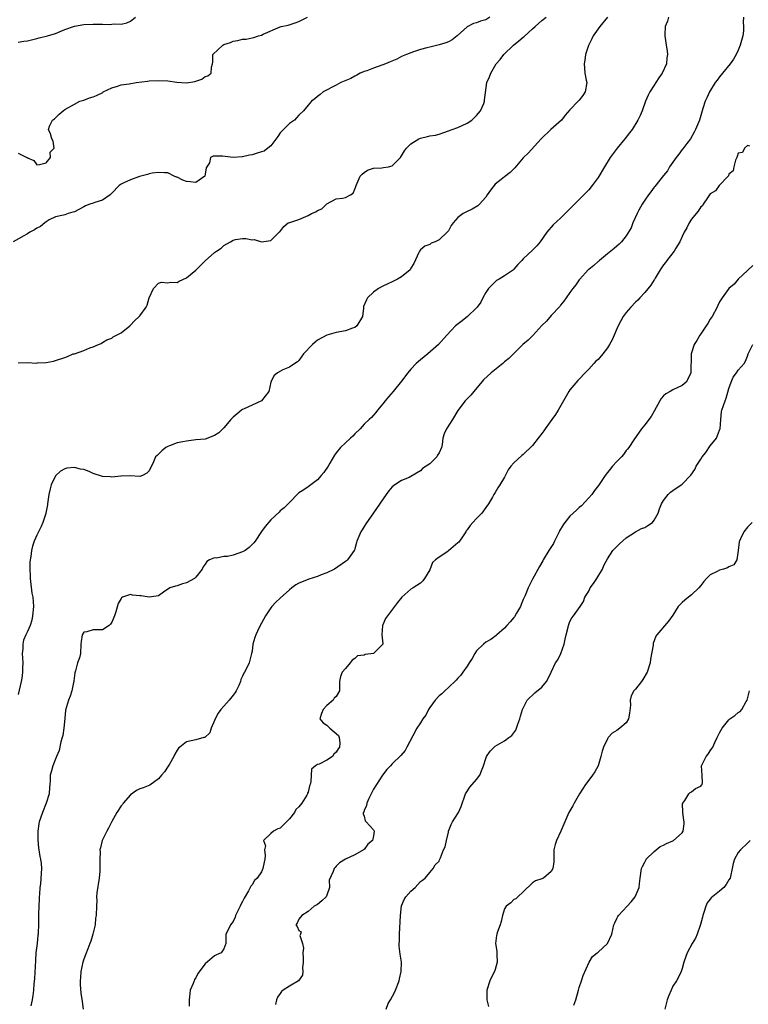
# Model space of a CAD drawing. Units: inches. Extents: x 2574000 to 2577000, y 1542000 to 1545000.
# Drawn here: x 2576369 to 2576525, y 1542340 to 1542550 of the extents above; entities that cross this region are included whole.
import ezdxf

# ---------------------------------------------------------------- set-up
doc = ezdxf.new("R2010")
doc.units = ezdxf.units.IN
doc.header["$MEASUREMENT"] = 0
doc.layers.add('LD25741542_2ft', color=151, linetype='Continuous')

msp = doc.modelspace()

# ---------------------------------------------------------------- linework, layer by layer
at = {"layer": 'LD25741542_2ft'}
for points, elevation in [([(2576469.85, 1542551), (2576469, 1542550.43), (2576467.89, 1542550.11), (2576467, 1542549.77), (2576466.37, 1542549.63), (2576465, 1542548.93), (2576462.88, 1542547), (2576461.83, 1542546.17), (2576461, 1542545.72), (2576460.47, 1542545.53), (2576459, 1542545.05), (2576457, 1542544.6), (2576456.42, 1542544.42), (2576455, 1542544.06), (2576453.56, 1542543.56), (2576453, 1542543.39), (2576452.03, 1542543), (2576451, 1542542.56), (2576449.96, 1542542.04), (2576448.57, 1542541.43), (2576447.52, 1542541), (2576447, 1542540.77), (2576445, 1542540.07), (2576443.55, 1542539.55), (2576443, 1542539.37), (2576442.14, 1542539), (2576441.41, 1542538.59), (2576441, 1542538.39), (2576440.1, 1542537.9), (2576438.71, 1542537.29), (2576437.99, 1542537), (2576437, 1542536.44), (2576434.19, 1542535), (2576433.56, 1542534.44), (2576433, 1542534.04), (2576432.45, 1542533.55), (2576431.73, 1542533), (2576431, 1542532.17), (2576430.02, 1542531), (2576429, 1542530.04), (2576428.52, 1542529.48), (2576428.05, 1542529), (2576427, 1542528.24), (2576425.7, 1542527), (2576425, 1542526.24), (2576424.51, 1542525.49), (2576423, 1542523.52), (2576422.41, 1542523), (2576421.62, 1542522.38), (2576421, 1542522.22), (2576420.11, 1542521.89), (2576419, 1542521.58), (2576418.49, 1542521.51), (2576417, 1542521.11), (2576416.89, 1542521.11), (2576415, 1542521), (2576412.72, 1542521.28), (2576411, 1542521.31), (2576410.71, 1542521.29), (2576410.09, 1542521), (2576409.88, 1542519.88), (2576409.21, 1542518.79), (2576409, 1542517.46), (2576408.9, 1542517), (2576407, 1542515.66), (2576405.78, 1542515.78), (2576405, 1542515.84), (2576404.18, 1542516.18), (2576403, 1542516.78), (2576402.82, 1542516.82), (2576402.32, 1542517), (2576401, 1542517.73), (2576400.27, 1542517.73), (2576399, 1542517.8), (2576397.61, 1542517.61), (2576397, 1542517.52), (2576396.65, 1542517.35), (2576394.95, 1542516.95), (2576393, 1542516.23), (2576391.58, 1542515.58), (2576391, 1542515.29), (2576390.58, 1542515), (2576389, 1542513.35), (2576388.84, 1542513.16), (2576388.64, 1542513), (2576387, 1542511.86), (2576385.37, 1542511.37), (2576385, 1542511.22), (2576384.35, 1542511), (2576383.37, 1542510.63), (2576383, 1542510.46), (2576381, 1542509.41), (2576380.7, 1542509.3), (2576379.71, 1542509), (2576379, 1542508.73), (2576378.7, 1542508.7), (2576377, 1542508.33), (2576375.65, 1542507.65), (2576375, 1542507.27), (2576374.71, 1542507), (2576373.77, 1542506.23), (2576373, 1542505.88), (2576372.46, 1542505.54), (2576371.5, 1542505), (2576371, 1542504.68), (2576370.22, 1542504.22), (2576367.93, 1542503)], 7684), ([(2576369, 1542545.63), (2576370.17, 1542545.83), (2576371, 1542545.92), (2576371.85, 1542546.15), (2576373, 1542546.4), (2576373.46, 1542546.54), (2576375.24, 1542547), (2576377, 1542547.52), (2576379, 1542548.34), (2576381, 1542549.07), (2576383, 1542549.4), (2576385, 1542549.47), (2576387, 1542549.5), (2576388.55, 1542549.45), (2576389, 1542549.47), (2576389.54, 1542549.54), (2576391, 1542549.47), (2576392.24, 1542549.76), (2576393, 1542550.13), (2576394.1, 1542551)], 7688), ([(2576369, 1542521.95), (2576370.85, 1542521), (2576370.96, 1542520.96), (2576371, 1542520.9), (2576372.37, 1542520.37), (2576373, 1542519.43), (2576373.53, 1542519.53), (2576375, 1542519.88), (2576375.91, 1542521), (2576375.85, 1542522.15), (2576376.69, 1542523), (2576376.48, 1542524.48), (2576376.22, 1542525), (2576375.92, 1542526.08), (2576375.46, 1542527), (2576375.71, 1542527.71), (2576376.36, 1542529), (2576376.73, 1542529.27), (2576377.76, 1542530.24), (2576378.63, 1542531), (2576379, 1542531.25), (2576381, 1542532.42), (2576382.18, 1542533), (2576383, 1542533.28), (2576384.25, 1542533.75), (2576385, 1542533.94), (2576385.75, 1542534.25), (2576387.08, 1542534.92), (2576387.19, 1542535), (2576389, 1542535.87), (2576390.24, 1542536.24), (2576391, 1542536.5), (2576392.74, 1542536.74), (2576394.24, 1542537), (2576396.68, 1542537.32), (2576397, 1542537.38), (2576399, 1542537.48), (2576401, 1542537.36), (2576402.9, 1542537.1), (2576405, 1542536.95), (2576406.79, 1542537.21), (2576407, 1542537.31), (2576408.26, 1542537.74), (2576409, 1542538.28), (2576409.53, 1542538.47), (2576410.23, 1542539), (2576410.32, 1542540.32), (2576410.53, 1542541), (2576410.61, 1542541.39), (2576410.62, 1542543), (2576412.78, 1542545), (2576413, 1542545.11), (2576414.4, 1542545.6), (2576415, 1542545.87), (2576415.99, 1542546.01), (2576417, 1542546.29), (2576417.72, 1542546.28), (2576419, 1542546.59), (2576419.37, 1542546.63), (2576420.41, 1542547), (2576421, 1542547.16), (2576421.35, 1542547.35), (2576425, 1542548.93), (2576425.26, 1542549), (2576426.71, 1542549.29), (2576428.23, 1542549.77), (2576429, 1542550.07), (2576430.9, 1542551)], 7686), ([(2576369, 1542477.12), (2576371, 1542477.21), (2576372.93, 1542477.07), (2576373.09, 1542477.09), (2576375, 1542477.16), (2576376.54, 1542477.46), (2576377, 1542477.64), (2576379, 1542478.24), (2576379.51, 1542478.49), (2576380.76, 1542479), (2576381, 1542479.05), (2576383, 1542479.74), (2576384.34, 1542480.34), (2576385, 1542480.56), (2576386.17, 1542481), (2576386.75, 1542481.25), (2576387, 1542481.43), (2576387.97, 1542482.03), (2576389, 1542482.39), (2576389.34, 1542482.66), (2576391, 1542483.52), (2576392.84, 1542485), (2576393, 1542485.16), (2576393.88, 1542486.12), (2576394.89, 1542487), (2576395, 1542487.13), (2576396.38, 1542489), (2576396.55, 1542489.45), (2576397.01, 1542490.99), (2576397.93, 1542493), (2576399, 1542494.16), (2576399.67, 1542494.33), (2576401, 1542494.2), (2576401.66, 1542494.34), (2576403, 1542494.27), (2576403.42, 1542494.58), (2576405, 1542495.24), (2576407, 1542496.88), (2576408.04, 1542497.96), (2576409, 1542498.89), (2576411, 1542500.68), (2576411.38, 1542501), (2576412.4, 1542501.6), (2576413, 1542502.16), (2576414.41, 1542503), (2576415, 1542503.32), (2576415.46, 1542503.46), (2576417, 1542503.69), (2576417.69, 1542503.69), (2576419, 1542503.43), (2576419.46, 1542503.46), (2576421, 1542502.99), (2576423, 1542503.22), (2576424.83, 1542505), (2576424.92, 1542505.08), (2576425.78, 1542506.22), (2576426.74, 1542507), (2576427, 1542507.09), (2576427.1, 1542507.1), (2576429, 1542507.71), (2576431, 1542508.6), (2576431.73, 1542509), (2576432.64, 1542509.36), (2576433, 1542509.69), (2576433.96, 1542510.04), (2576435, 1542511.08), (2576437, 1542512.15), (2576438.32, 1542512.32), (2576439, 1542512.46), (2576440.09, 1542513), (2576440.61, 1542513.39), (2576441, 1542514.24), (2576441.18, 1542514.82), (2576441.25, 1542515), (2576441.49, 1542515.49), (2576442.1, 1542517), (2576442.56, 1542517.44), (2576443, 1542517.81), (2576443.73, 1542518.27), (2576445, 1542518.7), (2576446.79, 1542518.79), (2576447.14, 1542518.86), (2576448.16, 1542519), (2576449, 1542519.19), (2576450.75, 1542521), (2576451, 1542521.35), (2576451.58, 1542522.42), (2576452.02, 1542523), (2576453, 1542523.94), (2576454.66, 1542525), (2576455, 1542525.15), (2576456.53, 1542525.47), (2576457, 1542525.59), (2576458.24, 1542525.76), (2576459, 1542525.97), (2576461, 1542526.67), (2576461.81, 1542527), (2576463, 1542527.41), (2576465, 1542528.32), (2576466.01, 1542529), (2576467, 1542530), (2576467.86, 1542531), (2576468.55, 1542532.55), (2576468.73, 1542533), (2576468.75, 1542533.25), (2576469.25, 1542537), (2576469.78, 1542538.22), (2576470.04, 1542539), (2576471.23, 1542541), (2576472.05, 1542541.95), (2576472.86, 1542543), (2576474.9, 1542545), (2576476.09, 1542545.91), (2576477, 1542546.7), (2576477.17, 1542546.83), (2576479, 1542548.48), (2576479.55, 1542549), (2576481, 1542550.25), (2576481.91, 1542551)], 7682), ([(2576494.99, 1542551), (2576493.35, 1542549), (2576493, 1542548.47), (2576491.94, 1542547), (2576491.68, 1542546.32), (2576490.93, 1542544.93), (2576490.34, 1542543), (2576490.2, 1542541.8), (2576490, 1542541), (2576490.08, 1542540.08), (2576490.21, 1542539), (2576490.47, 1542537.53), (2576490.58, 1542537), (2576490.23, 1542535), (2576489.73, 1542534.27), (2576489, 1542533.26), (2576488.78, 1542533), (2576487, 1542531.2), (2576485.99, 1542530.01), (2576485.16, 1542529), (2576482.94, 1542527), (2576480.83, 1542525), (2576478.06, 1542521.94), (2576477, 1542520.89), (2576475.22, 1542518.78), (2576475, 1542518.54), (2576474.21, 1542517.79), (2576473, 1542516.88), (2576472.31, 1542516.31), (2576471, 1542515.27), (2576469.97, 1542514.03), (2576469.32, 1542513), (2576469, 1542512.54), (2576467.64, 1542511), (2576467.32, 1542510.68), (2576466.08, 1542509.92), (2576464.7, 1542509.3), (2576464.16, 1542509), (2576463, 1542508.15), (2576462.02, 1542507), (2576461.57, 1542506.43), (2576461, 1542505.35), (2576460.76, 1542505), (2576459, 1542503.43), (2576458.14, 1542503), (2576457.34, 1542502.66), (2576457, 1542502.43), (2576455.98, 1542502.02), (2576455, 1542501.23), (2576454.81, 1542501), (2576454.7, 1542500.7), (2576453.63, 1542498.37), (2576453, 1542497.32), (2576452.89, 1542497.11), (2576452.81, 1542497), (2576451, 1542495.5), (2576450.09, 1542495), (2576449.4, 1542494.6), (2576449, 1542494.4), (2576448.03, 1542493.97), (2576447, 1542493.49), (2576446.03, 1542493), (2576445, 1542492.18), (2576443.72, 1542491), (2576443.45, 1542490.55), (2576442.87, 1542489.13), (2576442.83, 1542489), (2576442.82, 1542488.82), (2576442.6, 1542487), (2576441.45, 1542485), (2576441, 1542484.66), (2576440.5, 1542484.5), (2576439, 1542483.98), (2576437, 1542483.56), (2576435, 1542483.05), (2576433, 1542481.97), (2576432.48, 1542481.52), (2576431.92, 1542481), (2576429.99, 1542479), (2576429, 1542477.64), (2576428.71, 1542477.29), (2576428.17, 1542477), (2576427, 1542476.17), (2576425.6, 1542475.6), (2576424.44, 1542475), (2576423.68, 1542474.32), (2576423, 1542473), (2576422.62, 1542471), (2576421, 1542469), (2576419, 1542468.05), (2576417.31, 1542467.31), (2576417, 1542467.15), (2576416.77, 1542467), (2576415.82, 1542466.18), (2576415, 1542465.53), (2576414.46, 1542465), (2576413, 1542463.2), (2576411.87, 1542462.13), (2576411, 1542461.56), (2576409, 1542460.81), (2576407, 1542460.62), (2576405, 1542460.4), (2576404.22, 1542460.22), (2576403, 1542459.98), (2576401.34, 1542459.34), (2576401, 1542459.24), (2576400.59, 1542459), (2576399.7, 1542458.3), (2576399, 1542457.58), (2576398.69, 1542457.31), (2576398.39, 1542457), (2576397.96, 1542455.96), (2576397, 1542454.04), (2576396.48, 1542453.52), (2576395.57, 1542453), (2576395, 1542452.83), (2576392.95, 1542452.95), (2576391, 1542452.9), (2576390.91, 1542452.91), (2576389, 1542452.68), (2576388.75, 1542452.75), (2576387, 1542452.84), (2576385, 1542453.49), (2576384.15, 1542453.85), (2576383, 1542454.28), (2576382.35, 1542454.35), (2576381, 1542454.72), (2576379.42, 1542454.58), (2576379, 1542454.45), (2576378.04, 1542453.96), (2576377, 1542452.94), (2576376.08, 1542451), (2576375.85, 1542450.15), (2576375.56, 1542449), (2576375.28, 1542447), (2576375.23, 1542446.77), (2576375, 1542445.35), (2576374.94, 1542445), (2576374.91, 1542444.91), (2576374.29, 1542443), (2576373.89, 1542442.11), (2576373, 1542440.27), (2576372.44, 1542439), (2576372.06, 1542437.94), (2576371.86, 1542437), (2576371.72, 1542435.72), (2576371.55, 1542435), (2576371.46, 1542434.54), (2576371.46, 1542433), (2576371.56, 1542431.56), (2576371.54, 1542431), (2576371.63, 1542430.37), (2576371.9, 1542427.9), (2576372.09, 1542427), (2576372.24, 1542425), (2576372.08, 1542423), (2576371.88, 1542422.12), (2576371.53, 1542421), (2576371, 1542419.72), (2576370.63, 1542419), (2576370.16, 1542417.84), (2576369.98, 1542417), (2576369.98, 1542415.98), (2576369.87, 1542415), (2576369.96, 1542413), (2576369.92, 1542411.92), (2576369.92, 1542411), (2576369.74, 1542409.74), (2576369.6, 1542409), (2576369, 1542406.25)], 7680), ([(2576508.1, 1542551), (2576507.88, 1542550.12), (2576507.37, 1542549), (2576507.27, 1542547.27), (2576507.27, 1542547), (2576507.59, 1542545), (2576507.8, 1542543.8), (2576507.89, 1542543), (2576507.73, 1542542.27), (2576507.64, 1542541), (2576506.73, 1542539), (2576505.99, 1542538.01), (2576505.37, 1542537), (2576505, 1542536.47), (2576504.06, 1542535), (2576503.7, 1542534.3), (2576503.12, 1542533), (2576502.42, 1542531), (2576502.02, 1542529.98), (2576501.54, 1542529), (2576500.3, 1542527), (2576499.74, 1542526.26), (2576499, 1542525.36), (2576498.72, 1542525), (2576497.08, 1542523), (2576495.62, 1542521), (2576494.37, 1542519), (2576493, 1542516.75), (2576491.71, 1542515), (2576491, 1542514.08), (2576490.46, 1542513.54), (2576489, 1542512.02), (2576487.47, 1542510.53), (2576487, 1542510.02), (2576485.98, 1542509), (2576485, 1542508.05), (2576483.43, 1542506.57), (2576483, 1542506.1), (2576482.48, 1542505.52), (2576482.08, 1542505), (2576480.62, 1542503), (2576479.9, 1542502.1), (2576479, 1542501.16), (2576477, 1542499.31), (2576476.69, 1542499), (2576475.87, 1542498.13), (2576475, 1542497.11), (2576474.89, 1542497), (2576473, 1542495.71), (2576471.84, 1542495), (2576471.31, 1542494.69), (2576471, 1542494.45), (2576469.59, 1542493), (2576469, 1542492.17), (2576468.33, 1542491), (2576467.9, 1542490.1), (2576467.12, 1542489), (2576467, 1542488.85), (2576465.06, 1542487), (2576463.92, 1542486.08), (2576462.53, 1542485), (2576460.64, 1542483), (2576458.88, 1542481), (2576456.6, 1542479), (2576455, 1542477.75), (2576454.12, 1542477), (2576453, 1542475.79), (2576452.3, 1542475), (2576451, 1542473.21), (2576449.17, 1542471), (2576448.16, 1542469.84), (2576447.5, 1542469), (2576447, 1542468.31), (2576445.84, 1542467), (2576445.51, 1542466.49), (2576445, 1542465.91), (2576444.55, 1542465.45), (2576444.06, 1542465), (2576443, 1542463.98), (2576442.11, 1542463), (2576441, 1542461.95), (2576440.55, 1542461.45), (2576440.04, 1542461), (2576439, 1542460), (2576437.91, 1542459), (2576437, 1542457.9), (2576436.62, 1542457.38), (2576435.65, 1542455.65), (2576435.27, 1542455), (2576434.34, 1542453.66), (2576433.82, 1542453), (2576433, 1542452.07), (2576431, 1542450.64), (2576429.85, 1542449.85), (2576429, 1542449.3), (2576428.84, 1542449.16), (2576427, 1542447.29), (2576426.74, 1542447), (2576425.87, 1542446.13), (2576425, 1542445.47), (2576424.78, 1542445.22), (2576423, 1542443.56), (2576421.84, 1542442.16), (2576421, 1542441.09), (2576419.69, 1542439), (2576419.37, 1542438.63), (2576419, 1542438.27), (2576418.38, 1542437.62), (2576417.51, 1542437), (2576417, 1542436.68), (2576415, 1542435.98), (2576413.75, 1542435.75), (2576413, 1542435.71), (2576411.37, 1542435.37), (2576411, 1542435.4), (2576409.91, 1542435), (2576409.34, 1542434.66), (2576409, 1542434.09), (2576408.52, 1542433.48), (2576408.32, 1542433), (2576407, 1542431.27), (2576406.73, 1542431), (2576405, 1542430.12), (2576404.15, 1542429.85), (2576403, 1542429.44), (2576402.62, 1542429.38), (2576401.39, 1542429), (2576400.1, 1542428.1), (2576399, 1542427.3), (2576397, 1542427), (2576395.31, 1542427.31), (2576395, 1542427.31), (2576393.45, 1542427.45), (2576393, 1542427.56), (2576391.3, 1542427), (2576391.1, 1542426.9), (2576391, 1542426.77), (2576390.34, 1542425.66), (2576389.9, 1542423.9), (2576389.62, 1542423), (2576389, 1542421.66), (2576388.75, 1542421.25), (2576388.48, 1542421), (2576387, 1542420.03), (2576386.07, 1542420.07), (2576385, 1542420.07), (2576383.65, 1542419.65), (2576383, 1542419.54), (2576382.68, 1542419), (2576382.47, 1542417.53), (2576382.42, 1542417), (2576382.3, 1542415), (2576382.07, 1542414.07), (2576381.69, 1542413), (2576381.26, 1542411.26), (2576381.12, 1542410.88), (2576380.87, 1542409.13), (2576380.87, 1542409), (2576380.82, 1542408.82), (2576380.46, 1542407), (2576380.12, 1542405.88), (2576379.75, 1542405), (2576379.14, 1542402.86), (2576378.94, 1542401.06), (2576378.75, 1542399), (2576378.53, 1542397.47), (2576378.41, 1542397), (2576378.14, 1542396.14), (2576377.77, 1542394.23), (2576377.18, 1542393), (2576376.38, 1542391), (2576376.1, 1542389.9), (2576375.85, 1542389), (2576375.81, 1542387.81), (2576375.74, 1542387), (2576375.66, 1542386.34), (2576375.6, 1542385), (2576375.01, 1542383), (2576374.17, 1542381), (2576373.79, 1542379.79), (2576373.5, 1542379), (2576373.42, 1542378.58), (2576373.21, 1542377), (2576373.21, 1542375.21), (2576373.36, 1542373.36), (2576373.44, 1542373), (2576373.63, 1542371.63), (2576373.79, 1542371), (2576373.9, 1542370.1), (2576373.99, 1542369), (2576373.94, 1542367.94), (2576373.78, 1542365.78), (2576373.64, 1542365), (2576373.57, 1542363.57), (2576373.49, 1542363), (2576373.46, 1542362.54), (2576373.39, 1542361), (2576373.32, 1542359.32), (2576373.33, 1542357), (2576373.28, 1542355.28), (2576373.26, 1542355), (2576373.22, 1542354.78), (2576373.05, 1542353), (2576372.8, 1542351), (2576372.66, 1542349.34), (2576372.47, 1542345.53), (2576372.34, 1542344.34), (2576372.24, 1542343), (2576372.1, 1542341.9), (2576371.96, 1542341), (2576371.69, 1542339.69)], 7678), ([(2576524.08, 1542551), (2576524.06, 1542549.94), (2576524.14, 1542549), (2576524.09, 1542548.09), (2576523.94, 1542547), (2576523.43, 1542545), (2576523, 1542543.96), (2576522.55, 1542543), (2576521.96, 1542542.04), (2576521.23, 1542541), (2576519.59, 1542539), (2576519, 1542538.26), (2576518.47, 1542537.53), (2576518.07, 1542537), (2576516.83, 1542535), (2576516.29, 1542533.71), (2576515.94, 1542533), (2576515.44, 1542531.44), (2576514.7, 1542529), (2576513.86, 1542527), (2576513.57, 1542526.43), (2576512.74, 1542525), (2576511.96, 1542523.96), (2576511.16, 1542522.84), (2576511, 1542522.68), (2576510.3, 1542521.7), (2576509.73, 1542521), (2576508.29, 1542519), (2576507.84, 1542518.16), (2576507, 1542517.16), (2576505.17, 1542514.83), (2576505, 1542514.64), (2576504.32, 1542513.68), (2576503.77, 1542513), (2576503, 1542511.9), (2576502.44, 1542511), (2576501.71, 1542509.71), (2576501.34, 1542509), (2576500.42, 1542507), (2576500.06, 1542505.94), (2576499, 1542504.24), (2576498.04, 1542503), (2576497.53, 1542502.47), (2576497, 1542502.05), (2576496.48, 1542501.52), (2576495.76, 1542501), (2576495, 1542500.4), (2576493.33, 1542499), (2576493.16, 1542498.84), (2576493, 1542498.74), (2576492.11, 1542497.89), (2576491, 1542497.08), (2576490.92, 1542497), (2576489.11, 1542495), (2576489, 1542494.86), (2576488.24, 1542493.76), (2576487.6, 1542493), (2576487, 1542492.12), (2576486.16, 1542491), (2576485.71, 1542490.29), (2576485, 1542489.43), (2576484.82, 1542489.18), (2576483, 1542487.21), (2576481.97, 1542486.03), (2576481, 1542485.07), (2576479.03, 1542482.97), (2576478.04, 1542481.96), (2576476.95, 1542481), (2576475, 1542479.11), (2576473.94, 1542478.06), (2576473, 1542477.3), (2576472.67, 1542477), (2576470.16, 1542475), (2576468.54, 1542473.46), (2576466.42, 1542471), (2576465.79, 1542470.21), (2576464.59, 1542469), (2576463, 1542466.95), (2576461.86, 1542465), (2576460.58, 1542463), (2576460.09, 1542461.91), (2576459.84, 1542461), (2576459.68, 1542459.68), (2576459.51, 1542459), (2576459, 1542457.86), (2576458.66, 1542457.34), (2576458.5, 1542457), (2576457, 1542455.53), (2576456.24, 1542455), (2576455.49, 1542454.51), (2576455, 1542454.03), (2576453, 1542452.79), (2576452.59, 1542452.59), (2576451, 1542451.94), (2576449.54, 1542451), (2576449, 1542450.6), (2576448.27, 1542449.73), (2576447.69, 1542449), (2576445, 1542445.03), (2576443.33, 1542442.67), (2576443, 1542442.1), (2576442.58, 1542441.42), (2576442.29, 1542441), (2576441.41, 1542439), (2576441.32, 1542438.68), (2576441, 1542437.35), (2576440.91, 1542437.09), (2576440.87, 1542437), (2576439.44, 1542435), (2576439.18, 1542434.82), (2576439, 1542434.65), (2576436.64, 1542433), (2576435, 1542432.2), (2576433.77, 1542431.77), (2576433, 1542431.47), (2576431.12, 1542430.88), (2576430.66, 1542430.66), (2576429, 1542429.99), (2576428.34, 1542429.66), (2576427.48, 1542429), (2576427, 1542428.6), (2576425, 1542426.82), (2576424.07, 1542425.93), (2576423.21, 1542425), (2576423, 1542424.74), (2576421.87, 1542423), (2576421, 1542421.45), (2576420.51, 1542420.51), (2576419.8, 1542419), (2576419.63, 1542418.37), (2576419.17, 1542417), (2576419, 1542415.51), (2576418.91, 1542415), (2576418.36, 1542413), (2576417.9, 1542411.9), (2576417.4, 1542411), (2576417.23, 1542410.77), (2576417, 1542410.13), (2576416.59, 1542409.41), (2576416.53, 1542409), (2576416.16, 1542408.16), (2576415.59, 1542407), (2576415.37, 1542406.63), (2576415, 1542406.09), (2576414.14, 1542405), (2576413, 1542403.71), (2576412.34, 1542403), (2576411.78, 1542402.22), (2576411.12, 1542401), (2576411, 1542400.68), (2576410.24, 1542399), (2576409.97, 1542398.03), (2576408.94, 1542397.06), (2576408.66, 1542397), (2576407, 1542396.54), (2576405, 1542396.13), (2576403.53, 1542395), (2576403.27, 1542394.73), (2576403, 1542394.31), (2576402.52, 1542393.48), (2576402.29, 1542393), (2576401.32, 1542391.32), (2576401.1, 1542390.9), (2576400.31, 1542389.69), (2576399.64, 1542389), (2576399, 1542388.21), (2576397.13, 1542386.87), (2576395.72, 1542386.28), (2576395, 1542386.05), (2576394.32, 1542385.68), (2576393, 1542384.79), (2576391.47, 1542383), (2576391.29, 1542382.71), (2576391, 1542382.43), (2576390.1, 1542381), (2576389, 1542379.08), (2576388.33, 1542377.67), (2576387.95, 1542377), (2576387, 1542375.13), (2576386.94, 1542375), (2576386.57, 1542373.43), (2576386.48, 1542373), (2576386.49, 1542372.49), (2576386.43, 1542371), (2576386.42, 1542369.58), (2576386.46, 1542369), (2576386.43, 1542368.44), (2576386.3, 1542367), (2576385.83, 1542363.83), (2576385.76, 1542363), (2576385.79, 1542362.21), (2576385.72, 1542361), (2576385.68, 1542359), (2576385.56, 1542358.44), (2576385.42, 1542357), (2576385, 1542355.29), (2576384.95, 1542355), (2576384.51, 1542353.49), (2576384.34, 1542353), (2576383.87, 1542351.87), (2576383.4, 1542350.6), (2576383, 1542349.63), (2576382.8, 1542349), (2576382.37, 1542347), (2576382.29, 1542345.71), (2576382.23, 1542345), (2576382.25, 1542344.25), (2576382.4, 1542342.4), (2576382.64, 1542340.64), (2576382.91, 1542339)], 7676), ([(2576525.44, 1542523.44), (2576525, 1542523.58), (2576524.35, 1542523), (2576523.93, 1542522.07), (2576523, 1542521.9), (2576522.79, 1542521.21), (2576522.66, 1542521), (2576522.39, 1542520.39), (2576522.02, 1542519), (2576521.87, 1542518.13), (2576521, 1542517.43), (2576520.9, 1542517.1), (2576520.82, 1542517), (2576518.87, 1542515), (2576518.11, 1542513.89), (2576517, 1542513.21), (2576516.4, 1542512.4), (2576515.48, 1542511), (2576515.36, 1542510.64), (2576515, 1542510.45), (2576514.45, 1542509.55), (2576513.96, 1542509), (2576513, 1542507.79), (2576512.49, 1542507), (2576512.01, 1542505.99), (2576511.43, 1542505), (2576511, 1542504.11), (2576510.5, 1542503), (2576509.62, 1542501.62), (2576509.3, 1542501), (2576507.71, 1542499), (2576507.46, 1542498.55), (2576507, 1542498.04), (2576506.3, 1542497), (2576505.21, 1542495.21), (2576505.07, 1542494.93), (2576505, 1542494.85), (2576504.31, 1542493.69), (2576503, 1542492.12), (2576501.93, 1542491), (2576501.53, 1542490.47), (2576501, 1542490.08), (2576499.98, 1542489), (2576499, 1542487.85), (2576498.41, 1542487), (2576497.88, 1542486.12), (2576497.32, 1542485), (2576497, 1542484.4), (2576496.44, 1542483), (2576495.99, 1542482.01), (2576495.48, 1542481), (2576495, 1542480.3), (2576494.02, 1542479), (2576493, 1542477.8), (2576492.56, 1542477.44), (2576492.12, 1542477), (2576491, 1542475.72), (2576490.25, 1542475), (2576489, 1542473.62), (2576488.68, 1542473.32), (2576487, 1542471.31), (2576486.77, 1542471), (2576484.48, 1542467), (2576483.9, 1542466.1), (2576483.13, 1542465), (2576481.66, 1542463), (2576481.41, 1542462.59), (2576481, 1542462.03), (2576480.17, 1542461), (2576479, 1542459.46), (2576477, 1542457.52), (2576476.71, 1542457.29), (2576475, 1542455.74), (2576474.34, 1542455), (2576473.75, 1542454.25), (2576473, 1542452.69), (2576472.02, 1542451), (2576471.59, 1542450.41), (2576471, 1542449.42), (2576470.74, 1542449), (2576470.41, 1542448.41), (2576469.56, 1542447), (2576469, 1542446.17), (2576468.13, 1542445), (2576467, 1542443.85), (2576466.25, 1542443), (2576465.65, 1542442.35), (2576465, 1542441.4), (2576464.8, 1542441.2), (2576464.71, 1542441), (2576464.15, 1542440.15), (2576463.2, 1542438.8), (2576463, 1542438.61), (2576461, 1542436.91), (2576460.66, 1542436.66), (2576459, 1542435.57), (2576458.26, 1542435), (2576457.6, 1542434.4), (2576457, 1542432.85), (2576455.92, 1542431), (2576455.51, 1542430.49), (2576455, 1542430), (2576453.43, 1542429), (2576453, 1542428.74), (2576451.01, 1542427), (2576450.09, 1542425.91), (2576449.49, 1542425), (2576447.95, 1542423), (2576447.57, 1542422.43), (2576447, 1542421.09), (2576446.94, 1542421), (2576446.73, 1542419), (2576447, 1542417.07), (2576447, 1542416.99), (2576445.01, 1542415), (2576443.23, 1542414.77), (2576443, 1542414.62), (2576441.54, 1542414.46), (2576441, 1542413.91), (2576440.43, 1542413.57), (2576439.99, 1542413), (2576439, 1542411.8), (2576438.3, 1542411), (2576437.91, 1542410.09), (2576437.69, 1542409), (2576437.73, 1542407), (2576437, 1542405.81), (2576436.59, 1542405.41), (2576436.38, 1542405), (2576435, 1542403.85), (2576434.2, 1542403), (2576433.87, 1542402.13), (2576433.49, 1542401), (2576434.19, 1542400.19), (2576435, 1542399.69), (2576435.34, 1542399.34), (2576435.61, 1542399), (2576437.46, 1542397.46), (2576437.62, 1542397), (2576437.81, 1542395.81), (2576437.7, 1542395), (2576437.4, 1542394.6), (2576437, 1542393.91), (2576436.53, 1542393.47), (2576436.19, 1542393), (2576435, 1542392.22), (2576433.36, 1542391.36), (2576433, 1542391.28), (2576432.6, 1542391), (2576431.75, 1542390.25), (2576431.61, 1542387.61), (2576431.44, 1542387), (2576431.32, 1542386.68), (2576431, 1542385.38), (2576430.89, 1542385.11), (2576430.87, 1542385), (2576430.7, 1542384.7), (2576429.62, 1542383), (2576429, 1542382.22), (2576428.39, 1542381.61), (2576428.08, 1542381), (2576427, 1542379.66), (2576425.68, 1542378.32), (2576425, 1542377.66), (2576424.5, 1542377.5), (2576423.6, 1542377), (2576423, 1542376.52), (2576421.49, 1542375), (2576421.86, 1542373.86), (2576421.68, 1542373), (2576421.83, 1542371.83), (2576421.76, 1542371), (2576421.6, 1542370.4), (2576421.32, 1542369), (2576421, 1542368.33), (2576420.07, 1542367), (2576419.56, 1542366.44), (2576419, 1542365.56), (2576418.72, 1542365.28), (2576418.63, 1542365), (2576418.26, 1542364.26), (2576417.33, 1542362.67), (2576417, 1542361.97), (2576416.63, 1542361.37), (2576416.44, 1542361), (2576415.49, 1542359), (2576415.37, 1542358.63), (2576415, 1542357.71), (2576414.41, 1542357), (2576413.8, 1542355.8), (2576413.42, 1542355), (2576413.4, 1542354.6), (2576413.43, 1542353), (2576413, 1542351.88), (2576412.42, 1542351), (2576411.4, 1542350.6), (2576411, 1542350.34), (2576409, 1542348.65), (2576407.4, 1542346.6), (2576407, 1542345.64), (2576406.72, 1542345.28), (2576406.61, 1542345), (2576406.43, 1542344.43), (2576405.8, 1542343), (2576405.64, 1542341.64), (2576405.55, 1542341), (2576405.59, 1542339.59)], 7674), ([(2576526.1, 1542497.9), (2576525, 1542496.86), (2576522.96, 1542495), (2576522.08, 1542493.92), (2576521, 1542493), (2576519.54, 1542491), (2576519, 1542490.13), (2576518.61, 1542489.39), (2576518.46, 1542489), (2576517.38, 1542487), (2576517, 1542486.45), (2576516.45, 1542485.55), (2576516.13, 1542485), (2576515, 1542483.29), (2576514.79, 1542483), (2576514.14, 1542481.86), (2576513.56, 1542481), (2576513, 1542479.25), (2576512.9, 1542479), (2576512.9, 1542477.1), (2576512.85, 1542476.85), (2576512.88, 1542475), (2576512.27, 1542473.73), (2576511.83, 1542473), (2576511, 1542472.28), (2576509, 1542471.35), (2576508.41, 1542471), (2576507.5, 1542470.5), (2576507, 1542470.05), (2576506.51, 1542469.49), (2576506.2, 1542469), (2576505, 1542466.81), (2576504.38, 1542465.62), (2576503, 1542463.88), (2576502.29, 1542463), (2576500.64, 1542460.64), (2576499.57, 1542459), (2576499.32, 1542458.68), (2576499, 1542458.34), (2576498.47, 1542457.53), (2576498.04, 1542457), (2576497, 1542456), (2576496.12, 1542455), (2576495.63, 1542454.37), (2576495, 1542453.64), (2576494.51, 1542453), (2576493.08, 1542450.92), (2576492.21, 1542449.79), (2576491.64, 1542449), (2576491, 1542448.23), (2576489.46, 1542446.54), (2576489, 1542446.17), (2576488.37, 1542445.63), (2576487.68, 1542445), (2576487, 1542444.32), (2576485.92, 1542443), (2576485.55, 1542442.45), (2576484.79, 1542441.21), (2576484.72, 1542441), (2576483.71, 1542439), (2576483.48, 1542438.52), (2576482.5, 1542437), (2576481.3, 1542435), (2576481.2, 1542434.8), (2576480.45, 1542433.55), (2576479, 1542430.84), (2576478.04, 1542429), (2576477.4, 1542427.4), (2576477, 1542426.51), (2576476.55, 1542425.45), (2576476.43, 1542425), (2576475.57, 1542423.57), (2576475.17, 1542422.83), (2576475, 1542422.66), (2576474.24, 1542421.76), (2576473.47, 1542421), (2576473, 1542420.39), (2576471.33, 1542419), (2576471.2, 1542418.8), (2576470.05, 1542417.95), (2576469, 1542417.42), (2576468.49, 1542417), (2576467, 1542415.55), (2576466.62, 1542415), (2576466.08, 1542413.92), (2576465.44, 1542413), (2576465, 1542412.3), (2576464.09, 1542411), (2576463.68, 1542410.32), (2576463, 1542409.69), (2576462.68, 1542409.32), (2576461, 1542407.69), (2576460.23, 1542407), (2576459.62, 1542406.38), (2576459, 1542405.91), (2576458.19, 1542405), (2576457, 1542403.42), (2576456.75, 1542403), (2576456.2, 1542401.8), (2576455.52, 1542401), (2576455, 1542400.15), (2576454.25, 1542399), (2576453.39, 1542397.39), (2576452.14, 1542395), (2576451.74, 1542394.26), (2576450.82, 1542393.18), (2576449, 1542391.41), (2576448.59, 1542391), (2576447.84, 1542390.16), (2576446.92, 1542389), (2576445.59, 1542387), (2576445, 1542385.98), (2576444.47, 1542385), (2576443.98, 1542383.98), (2576443.53, 1542383), (2576443.49, 1542382.51), (2576443, 1542381.4), (2576442.9, 1542381.1), (2576442.8, 1542381), (2576442.74, 1542380.74), (2576443, 1542380.23), (2576443.23, 1542379.23), (2576443.41, 1542379), (2576445, 1542377.31), (2576445.13, 1542377), (2576445, 1542375.99), (2576444.79, 1542375), (2576443.8, 1542374.2), (2576443, 1542373.11), (2576442.91, 1542373.09), (2576442.82, 1542373), (2576441, 1542371.97), (2576439, 1542371), (2576437.72, 1542370.28), (2576437, 1542369.56), (2576436.77, 1542369.23), (2576436.58, 1542369), (2576436.36, 1542368.36), (2576435.49, 1542366.51), (2576435.54, 1542365), (2576435, 1542363.3), (2576434.86, 1542363), (2576433.9, 1542362.1), (2576433, 1542361.36), (2576432.32, 1542361), (2576431, 1542359.85), (2576429.63, 1542359), (2576429, 1542358.18), (2576428.65, 1542357.35), (2576428.35, 1542357), (2576428.62, 1542356.62), (2576429, 1542355.77), (2576429.48, 1542355.48), (2576429.4, 1542355), (2576429.25, 1542354.75), (2576429.82, 1542353), (2576430.02, 1542352.02), (2576429.85, 1542351), (2576429.93, 1542349.93), (2576429.93, 1542349), (2576429.83, 1542347.83), (2576429.9, 1542347), (2576429.78, 1542346.22), (2576428.96, 1542345.04), (2576427, 1542343.91), (2576425.63, 1542343), (2576425.28, 1542342.72), (2576425, 1542342.33), (2576424.47, 1542341.53), (2576424.26, 1542341), (2576423.99, 1542339.99)], 7672), ([(2576447.68, 1542339), (2576448.15, 1542340.15), (2576448.61, 1542341), (2576449.47, 1542342.53), (2576449.67, 1542343), (2576450.46, 1542345), (2576450.52, 1542345.48), (2576450.93, 1542347), (2576450.98, 1542349), (2576450.69, 1542350.69), (2576450.46, 1542352.46), (2576450.47, 1542353), (2576450.51, 1542353.49), (2576450.52, 1542355), (2576450.78, 1542359), (2576450.97, 1542361.03), (2576451.57, 1542362.43), (2576451.89, 1542363), (2576453, 1542364.19), (2576453.9, 1542365), (2576455, 1542366.25), (2576455.44, 1542366.56), (2576456.04, 1542367), (2576457, 1542368.18), (2576457.76, 1542369), (2576458.19, 1542369.81), (2576459, 1542370.58), (2576459.11, 1542370.89), (2576459.17, 1542371), (2576459.29, 1542371.29), (2576459.96, 1542373), (2576460.3, 1542373.7), (2576460.57, 1542375), (2576461, 1542376.79), (2576461.04, 1542377), (2576461.56, 1542378.44), (2576461.86, 1542379), (2576463.13, 1542381), (2576463.72, 1542382.28), (2576464.68, 1542385), (2576464.78, 1542385.22), (2576465.55, 1542386.45), (2576467, 1542388.05), (2576467.72, 1542389), (2576468.11, 1542389.89), (2576468.54, 1542391), (2576469, 1542392.54), (2576469.17, 1542393), (2576469.92, 1542394.08), (2576470.79, 1542395), (2576471, 1542395.19), (2576473, 1542396.3), (2576473.94, 1542397), (2576474.53, 1542397.47), (2576475, 1542398), (2576475.4, 1542398.6), (2576475.57, 1542399), (2576475.86, 1542399.86), (2576476.31, 1542401), (2576476.44, 1542401.56), (2576476.88, 1542403), (2576477, 1542403.33), (2576477.82, 1542405), (2576479.45, 1542406.55), (2576481, 1542407.82), (2576481.97, 1542409), (2576482.36, 1542409.64), (2576483.01, 1542411), (2576483.92, 1542413), (2576484.39, 1542413.61), (2576485.02, 1542415), (2576485.78, 1542417), (2576485.98, 1542418.02), (2576486.19, 1542419), (2576486.64, 1542420.64), (2576486.66, 1542421), (2576487, 1542421.8), (2576487.42, 1542422.58), (2576487.78, 1542423), (2576489.15, 1542425), (2576489.88, 1542426.12), (2576490.19, 1542427), (2576491, 1542428.34), (2576491.34, 1542429), (2576492.04, 1542429.96), (2576492.71, 1542431), (2576493.93, 1542433), (2576494.23, 1542433.77), (2576495, 1542435.25), (2576496.15, 1542437), (2576496.56, 1542437.44), (2576497.58, 1542438.42), (2576499, 1542439.68), (2576501, 1542441), (2576502.32, 1542441.68), (2576503, 1542441.95), (2576503.66, 1542442.34), (2576504.62, 1542443), (2576505, 1542443.46), (2576505.84, 1542445), (2576506.11, 1542445.89), (2576506.55, 1542447), (2576507, 1542447.71), (2576508.03, 1542449), (2576508.52, 1542449.48), (2576509, 1542449.83), (2576510.75, 1542451), (2576511, 1542451.2), (2576512.88, 1542453.12), (2576513.68, 1542454.32), (2576513.99, 1542455), (2576515, 1542456.53), (2576515.29, 1542457), (2576516.03, 1542457.97), (2576517, 1542459.36), (2576518.32, 1542461), (2576519, 1542462.74), (2576519.08, 1542462.92), (2576519.1, 1542463), (2576519.23, 1542465), (2576519.39, 1542466.61), (2576519.47, 1542467), (2576520.16, 1542469), (2576520.41, 1542469.59), (2576521, 1542471.63), (2576521.47, 1542473), (2576521.93, 1542474.07), (2576522.64, 1542475), (2576523, 1542475.54), (2576524.25, 1542477), (2576524.57, 1542477.43), (2576525, 1542478.56), (2576525.13, 1542479), (2576526.08, 1542481)], 7670), ([(2576525.96, 1542443), (2576525, 1542442), (2576524.19, 1542441), (2576523.46, 1542439.46), (2576523.22, 1542439), (2576523.18, 1542438.82), (2576522.98, 1542437.02), (2576522.68, 1542435), (2576522.06, 1542433.94), (2576521, 1542433.49), (2576520.71, 1542433.29), (2576519.8, 1542433), (2576519, 1542432.77), (2576518.49, 1542432.49), (2576517, 1542431.8), (2576516.21, 1542431), (2576515.64, 1542430.36), (2576515, 1542429.54), (2576514.56, 1542429), (2576513, 1542427.5), (2576512.32, 1542427), (2576511.59, 1542426.41), (2576511, 1542425.86), (2576510.54, 1542425.46), (2576510.15, 1542425), (2576509, 1542423.16), (2576508.08, 1542421.92), (2576505.57, 1542419), (2576505.33, 1542418.67), (2576505, 1542417.66), (2576504.8, 1542417.2), (2576504.78, 1542416.78), (2576504.24, 1542413.76), (2576504.14, 1542413), (2576503.53, 1542411), (2576502.6, 1542409.4), (2576502.31, 1542409), (2576501, 1542407.36), (2576500.67, 1542407), (2576500.08, 1542405.92), (2576499.88, 1542405), (2576499.92, 1542403.92), (2576499.74, 1542402.26), (2576499.52, 1542401), (2576499, 1542400.14), (2576497.68, 1542399), (2576497, 1542398.52), (2576496.05, 1542397.95), (2576495.16, 1542397), (2576495, 1542396.72), (2576494.2, 1542395), (2576493.89, 1542394.11), (2576493.6, 1542393), (2576493, 1542390.99), (2576492.28, 1542389.72), (2576491.83, 1542389), (2576491, 1542387.93), (2576490.31, 1542387), (2576489.04, 1542385), (2576487.87, 1542383), (2576487.6, 1542382.4), (2576486.72, 1542381), (2576485.9, 1542379), (2576485.01, 1542377), (2576484.09, 1542375), (2576483.82, 1542374.19), (2576483.58, 1542373), (2576483.56, 1542371.56), (2576483.53, 1542371), (2576483.53, 1542370.47), (2576483.31, 1542369), (2576483, 1542368.4), (2576481.35, 1542367), (2576481.12, 1542366.88), (2576481, 1542366.8), (2576479.63, 1542366.37), (2576479, 1542365.95), (2576477, 1542364.06), (2576475.84, 1542363), (2576475.45, 1542362.55), (2576475, 1542362.38), (2576474.33, 1542361.67), (2576473.34, 1542361), (2576473, 1542360.39), (2576472.55, 1542359), (2576472.28, 1542357.72), (2576472.05, 1542357), (2576471.52, 1542355.52), (2576471.35, 1542355), (2576471.28, 1542354.72), (2576471.1, 1542353), (2576471.37, 1542351.37), (2576471.36, 1542350.64), (2576471.43, 1542349), (2576471, 1542347.43), (2576470.85, 1542347), (2576470.2, 1542345.8), (2576469.83, 1542345), (2576469.22, 1542343), (2576469.25, 1542341), (2576469.55, 1542339.55)], 7668), ([(2576487.81, 1542339.81), (2576488.26, 1542341), (2576488.85, 1542343), (2576489, 1542343.58), (2576489.49, 1542345), (2576489.85, 1542346.15), (2576491.11, 1542349), (2576491.8, 1542350.2), (2576492.8, 1542351), (2576493, 1542351.15), (2576495.05, 1542353), (2576495.95, 1542355), (2576496.39, 1542357), (2576496.59, 1542357.41), (2576497, 1542358.32), (2576497.23, 1542358.77), (2576497.38, 1542359), (2576499.22, 1542361), (2576500.09, 1542361.91), (2576500.92, 1542363), (2576501.78, 1542365), (2576501.86, 1542365.86), (2576502.01, 1542367), (2576502.31, 1542369), (2576502.51, 1542369.49), (2576503, 1542370.38), (2576503.19, 1542370.81), (2576503.3, 1542371), (2576505, 1542372.69), (2576506.27, 1542373.73), (2576507, 1542374.04), (2576507.62, 1542374.38), (2576509, 1542374.92), (2576509.15, 1542375), (2576511, 1542376.69), (2576511.24, 1542377), (2576511.4, 1542378.6), (2576511.41, 1542379), (2576511.38, 1542379.38), (2576511.15, 1542381), (2576511.07, 1542382.93), (2576511.1, 1542383), (2576511.56, 1542383.56), (2576512.43, 1542385), (2576512.72, 1542385.28), (2576513, 1542385.41), (2576513.87, 1542386.13), (2576515, 1542386.64), (2576515.15, 1542386.85), (2576515.3, 1542387), (2576515.32, 1542387.32), (2576515.27, 1542389), (2576515.11, 1542391), (2576516.15, 1542393), (2576516.55, 1542393.45), (2576517, 1542394.17), (2576517.35, 1542394.65), (2576517.53, 1542395), (2576517.99, 1542395.99), (2576518.51, 1542397), (2576519, 1542398.03), (2576519.54, 1542399), (2576521, 1542400.84), (2576521.2, 1542401), (2576522.25, 1542401.75), (2576523, 1542402.37), (2576523.41, 1542402.59), (2576523.78, 1542403), (2576524.71, 1542404.71), (2576524.9, 1542405), (2576525.42, 1542407)], 7666), ([(2576525.55, 1542375), (2576525, 1542374.46), (2576523.44, 1542373), (2576523, 1542372.43), (2576522.2, 1542371), (2576521.89, 1542370.11), (2576521.72, 1542369), (2576521.35, 1542367.35), (2576521.24, 1542367), (2576521, 1542366.58), (2576520.37, 1542365.63), (2576519.91, 1542365), (2576519, 1542364.19), (2576517.23, 1542362.77), (2576517, 1542362.48), (2576516.31, 1542361.69), (2576516.03, 1542361), (2576515.61, 1542359.61), (2576515.39, 1542359), (2576515.35, 1542358.65), (2576514.93, 1542357.07), (2576514.83, 1542356.83), (2576514.18, 1542355), (2576513.82, 1542354.18), (2576513.12, 1542353), (2576512.06, 1542351), (2576511.8, 1542350.2), (2576511.33, 1542349), (2576511, 1542347.69), (2576510.75, 1542347), (2576510.19, 1542345.81), (2576509.77, 1542345), (2576509, 1542343.88), (2576508.63, 1542343), (2576508.13, 1542341.87), (2576507.79, 1542341), (2576507.27, 1542339)], 7664)]:
    msp.add_lwpolyline(points, dxfattribs=dict(at, elevation=elevation))

doc.saveas('drawing.dxf')
